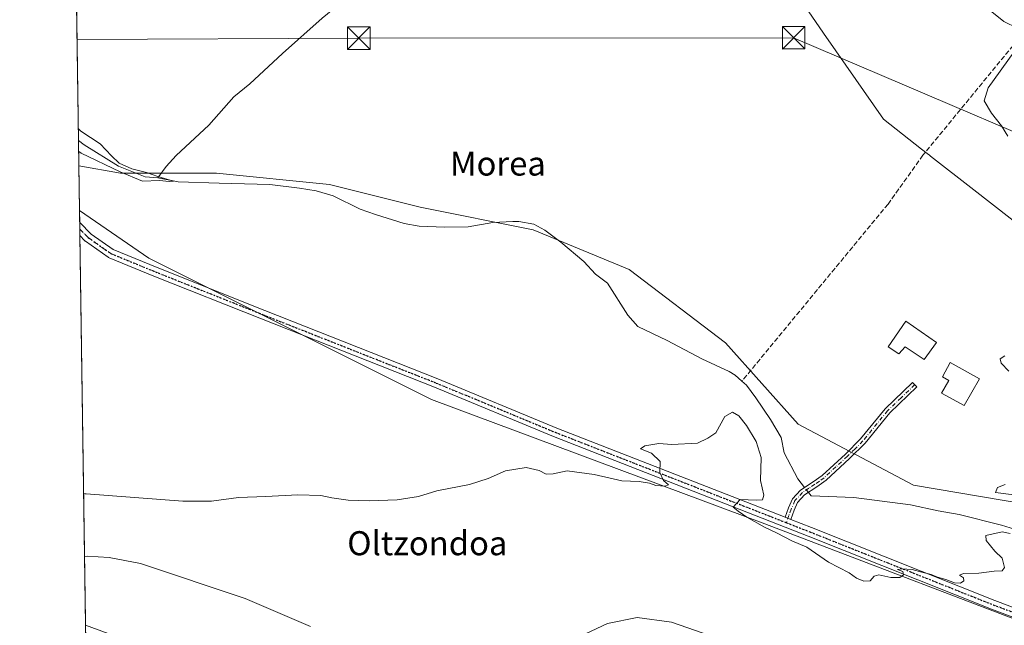
# Model space of a CAD drawing. Units: metres. Extents: x 600693 to 604159, y 4724538 to 4726902.
# Drawn here: x 600693 to 601021, y 4725341 to 4725543 of the extents above; entities that cross this region are included whole.
import ezdxf
from ezdxf.enums import TextEntityAlignment as Align

# ---------------------------------------------------------------- set-up
doc = ezdxf.new("R2010")
doc.units = ezdxf.units.M
doc.header["$MEASUREMENT"] = 0
for name, pattern in [('DGN Style 3', [2.307223458686699, 1.648016756204785, -0.6592067024819142]), ('DGN Style 4', [2.6384748266838614, 1.318413404963828, -0.6592067024819142, 0.001648016756204785, -0.6592067024819142]), ('DGN Style 5', [1.1536117293433497, 0.4944050268614355, -0.6592067024819142])]:
    doc.linetypes.add(name, pattern=pattern)
for name, color, linetype, lineweight in [('Camino Cxs', 7, 'Continuous', 0), ('Camino eje', 30, 'DGN Style 4', 13), ('Comarca CxS', 21, 'Continuous', 0), ('Comunidad Autónoma CxS', 142, 'Continuous', 0), ('Corriente artificial lineal', 4, 'DGN Style 3', 13), ('Corriente natural lineal', 142, 'Continuous', 13), ('Corriente natural lineal oculto', 9, 'DGN Style 4', 13), ('Cultivos herbáceos CxS', 92, 'Continuous', 0), ('Curva de nivel normal', 30, 'Continuous', 0), ('Edificación Cxs', 1, 'Continuous', 13), ('Edificación ligera Cxs', 1, 'Continuous', 0), ('Municipio', 91, 'Continuous', 13), ('Municipio CxS', 4, 'Continuous', 0), ('Pista no pavimentada Cxs', 111, 'Continuous', 0), ('Pista no pavimentada eje', 91, 'DGN Style 4', 0), ('Provincia CxS', 1, 'Continuous', 0), ('Ruta', 7, 'DGN Style 5', 30), ('Tendido', 6, 'Continuous', 0), ('Texto cartográfico', 7, 'Continuous', 0), ('Torre de tendido puntual', 7, 'Continuous', 0)]:
    doc.layers.add(name, color=color, linetype=linetype, lineweight=lineweight)
doc.styles.add('Style-Arial', font='txt')

# ---------------------------------------------------------------- blocks, each defined once
blk = doc.blocks.new('*U14')
at = {"layer": 'Cultivos herbáceos CxS', "color": 92, "linetype": 'Continuous', "lineweight": 0}
for points in [[(600799.9508999997, 4725310.3431, 394.1089999999967), (600715.2786999998, 4725341.434800001, 393.9226000000053), (600713.273, 4725479.442199999, 381.8950000000041), (600736.2807, 4725463.6239, 381.8527999999933), (600830.2999, 4725416.612700001, 383.6223999999929), (600941.2429000001, 4725375.242500001, 384.8975000000065), (601044.6643000003, 4725335.752699999, 388.587400000004)], [(601028.0491000004, 4725381.783500001, 385.0494999999937), (600990.6196999997, 4725388.022100001, 384.7593999999954), (600952.3586999997, 4725408.400900001, 383.9437000000034), (600928.0811000001, 4725435.4155, 383.4137999999948), (600896.1146999998, 4725459.861099999, 383.1073000000033), (600864.1481, 4725473.024300001, 381.6162999999942), (600826.5403000005, 4725480.5463, 382.9170000000013), (600796.4540999997, 4725488.068299999, 382.3693000000058), (600758.8460999997, 4725491.829700001, 382.4575999999943), (600726.8793000003, 4725491.8301, 380.3882000000012), (600713.0564000001, 4725494.343499999, 381.3070000000007), (600711.7758, 4725582.455900001, 382.8573000000033)]]:
    blk.add_polyline3d(points, dxfattribs=at)
blk = doc.blocks.new('5TTEND')
at = {"layer": 'Corriente artificial lineal', "color": 7, "linetype": 'Continuous', "lineweight": 0}
for p, q in [((-0.375, 0.3754), (0.375, -0.3746)), ((0.3720000000000001, 0.3784000000000001), (-0.3720000000000001, -0.3776))]:
    blk.add_line(p, q, dxfattribs=at)
at = {"layer": 'Corriente artificial lineal', "color": 7, "linetype": 'Continuous', "lineweight": 0, "flags": 128}
blk.add_lwpolyline([(-0.375, -0.3746), (0.375, -0.3746), (0.375, 0.3754), (-0.375, 0.3754), (-0.3720000000000001, -0.3776)], dxfattribs=at)

msp = doc.modelspace()

# ---------------------------------------------------------------- linework, layer by layer
at = {"layer": 'Camino Cxs', "color": 7, "linetype": 'Continuous', "lineweight": 0, "extrusion": (-0.2016628698269891, 0.07887457378396687, 0.9762739823141557), "elevation": 251898.3369482721, "flags": 128}
msp.add_lwpolyline([(-4619643.397830208, -1133918.831311302), (-4619643.397830208, -1133916.745312335)], dxfattribs=at)
at = {"layer": 'Camino Cxs', "color": 7, "linetype": 'Continuous', "lineweight": 0}
msp.add_polyline3d([(600949.8375000004, 4725376.6226, 384.6652999999933), (600947.9408999998, 4725377.364399999, 384.2134999999981), (600949.0701000001, 4725380.5001, 384.7075000000041), (600950.3800999997, 4725383.4901, 385.2163), (600953.1300999997, 4725386.4001, 385.2075000000041), (600957.3101000005, 4725389.210100001, 388.5679999999993), (600960.3101000005, 4725391.3301, 388.204700000002), (600968.0000999998, 4725398.4001, 385.7828000000009), (600973.0601000005, 4725403.450099999, 384.8571999999986), (600981.2901, 4725413.470100001, 385.2854999999981), (600990.3501000004, 4725422.210100001, 384.8867000000027), (600991.7600999996, 4725420.7501, 384.9919999999984), (600982.7901, 4725412.090100001, 385.3601000000053), (600974.5701000001, 4725402.0801, 385.013300000006), (600969.4101, 4725396.940099999, 385.9986999999965), (600961.5900999998, 4725389.7401, 387.6358000000037), (600958.4700999996, 4725387.530099999, 388.3427999999985), (600954.4501, 4725384.840100001, 387.8546999999962), (600952.1001000004, 4725382.350099999, 386.4900999999954), (600950.9600999998, 4725379.7501, 385.3263000000007)], close=True, dxfattribs=at)
msp.add_polyline3d([(600947.9408999998, 4725377.364399999, 384.2136000000028), (600949.0701000001, 4725380.5001, 384.7075000000041), (600950.3800999997, 4725383.4901, 385.2163), (600953.1300999997, 4725386.4001, 385.2075000000041), (600957.3101000005, 4725389.210100001, 388.5679999999993), (600960.3101000005, 4725391.3301, 388.204700000002), (600968.0000999998, 4725398.4001, 385.7828000000009), (600973.0601000005, 4725403.450099999, 384.8571999999986), (600981.2901, 4725413.470100001, 385.2854999999981), (600990.3501000004, 4725422.210100001, 384.8867000000027), (600991.7600999996, 4725420.7501, 384.9919999999984), (600982.7901, 4725412.090100001, 385.3601000000053), (600974.5701000001, 4725402.0801, 385.013300000006), (600969.4101, 4725396.940099999, 385.9986999999965), (600961.5900999998, 4725389.7401, 387.6358000000037), (600958.4700999996, 4725387.530099999, 388.3427999999985), (600954.4501, 4725384.840100001, 387.8546999999962), (600952.1001000004, 4725382.350099999, 386.4900999999954), (600950.9600999998, 4725379.7501, 385.3263000000007), (600949.8375000004, 4725376.6226, 384.6652999999933)], dxfattribs=at)
at = {"layer": 'Camino eje', "color": 30, "linetype": 'DGN Style 4', "lineweight": 13}
msp.add_polyline3d([(600991.0551000005, 4725421.4801, 384.9189999999944), (600986.5701000001, 4725417.1501, 384.9242999999988), (600982.0401, 4725412.780099999, 385.3564000000042), (600973.8151000004, 4725402.765100001, 384.9015999999974), (600971.2351000002, 4725400.1951, 385.2909000000073), (600968.7050999999, 4725397.670100001, 385.8052000000025), (600964.8601000002, 4725394.1351, 387.3646000000008), (600960.9501, 4725390.5351, 387.9434999999939), (600959.3901000004, 4725389.4301, 388.1940000000032), (600957.8901000004, 4725388.370100001, 388.5832999999984), (600955.8800999997, 4725387.0251, 387.5908999999957), (600953.7901, 4725385.620100001, 386.4749000000011), (600951.2401000002, 4725382.920100001, 385.8730000000069), (600950.0151000004, 4725380.1251, 385.0399000000034), (600949.2301000003, 4725377.9451, 384.5126000000019), (600948.4600999998, 4725375.800100001, 384.5840000000026), (600948.3841000004, 4725375.580499999, 384.6140000000014)], dxfattribs=at)
at = {"layer": 'Comarca CxS', "color": 21, "linetype": 'Continuous', "lineweight": 0, "flags": 128}
msp.add_lwpolyline([(601291.6650769274, 4724546.036710238), (600726.9600007593, 4724537.679982725), (600708.4101973516, 4725814.035566409), (600693.3400007602, 4726850.969982703), (602318.0333561982, 4726875.025763502), (604106.7400007874, 4726901.5099827), (604118.0072715251, 4726152.097176566), (604141.5200007847, 4724588.209982726), (601372.8320038462, 4724547.237850303)], close=True, dxfattribs=at)
at = {"layer": 'Comunidad Autónoma CxS', "color": 142, "linetype": 'Continuous', "lineweight": 0, "flags": 128}
msp.add_lwpolyline([(601291.6650769274, 4724546.036710238), (600726.9600007593, 4724537.679982725), (600708.4101973516, 4725814.035566409), (600693.3400007602, 4726850.969982703), (602318.0333561982, 4726875.025763502), (604106.7400007874, 4726901.5099827), (604118.0072715251, 4726152.097176566), (604141.5200007847, 4724588.209982726), (601372.8320038462, 4724547.237850303)], close=True, dxfattribs=at)
at = {"layer": 'Corriente artificial lineal', "color": 4, "linetype": 'DGN Style 3', "lineweight": 13}
msp.add_polyline3d([(601035.4985999997, 4725550.418199999, 386.145399999994), (601030.6801000005, 4725544.220100001, 385.5476999999955), (601025.3000999996, 4725536.190099999, 385.1209999999992), (600993.8201000001, 4725497.880100001, 384.5059000000037), (600982.2001, 4725481.590100001, 384.2863999999972), (600933.5820000004, 4725422.675799999, 383.0760000000009)], dxfattribs=at)
at = {"layer": 'Corriente natural lineal', "color": 142, "linetype": 'Continuous', "lineweight": 13}
for points in [[(600828.3991, 4725610.893300001, 385.3931000000011), (600836.0093, 4725601.7027, 383.8516999999993), (600834.8501000004, 4725596.0001, 384.3147000000026), (600833.8701, 4725583.4901, 384.3212000000058), (600828.4200999998, 4725575.620100001, 383.1539000000048), (600812.0500999996, 4725558.890100001, 382.5106999999989), (600804.6300999997, 4725552.1801, 382.3717999999935), (600793.9700999996, 4725543.4001, 382.0528000000049), (600780.8201000001, 4725531.6601, 381.7596000000049), (600769.9001000002, 4725521.6501, 381.9204000000027), (600764.5701000001, 4725517.2601, 381.8340999999928), (600756.2200999996, 4725507.860099999, 381.9541999999929), (600745.3901000004, 4725497.7401, 382.4352999999974), (600742.0500999996, 4725494.050100001, 382.2090000000026), (600739.2818, 4725490.332400001, 381.7314999999944)], [(600739.2818, 4725490.332400001, 381.7314999999944), (600735.0703999996, 4725490.693399999, 381.5715000000055), (600726.2600999996, 4725494.190099999, 380.7842999999993), (600714.7506999997, 4725501.2545, 379.9725999999937), (600712.9342, 4725502.7499, 379.7458000000042)], [(600933.5820000004, 4725422.675799999, 383.0760000000009), (600931.3601000002, 4725424.6601, 382.8126000000047), (600929.3601000002, 4725425.850099999, 382.4679000000033), (600920.2901, 4725430.0601, 383.4147999999986), (600908.7701000003, 4725436.170100001, 383.9152999999933), (600898.9401000004, 4725440.890100001, 382.8040000000037), (600895.6101000002, 4725444.600099999, 382.6374000000069), (600888.8300999999, 4725455.300100001, 382.1113000000041), (600884.8501000004, 4725458.3201, 382.3702000000048), (600881.0500999996, 4725462.5001, 381.997199999998), (600873.4001000002, 4725468.920100001, 382.5265999999974), (600868.0601000005, 4725472.9301, 382.0271999999969), (600864.3400999998, 4725474.9001, 381.9241000000038), (600859.3901000004, 4725475.7601, 381.9910999999993), (600857.3501000004, 4725475.7601, 382.0338000000047), (600850.6901000004, 4725475.420100001, 382.6162999999942), (600842.5500999996, 4725473.970100001, 381.9538999999932), (600834.6700999998, 4725473.9001, 381.8886000000057), (600826.1801000005, 4725474.270099999, 382.3573999999935), (600821.2801000001, 4725475.1801, 382.8359999999957), (600811.6501000002, 4725478.100099999, 382.8018000000012), (600806.6300999997, 4725479.920100001, 382.8389000000025), (600797.6501000002, 4725484.3201, 381.972299999994), (600791.9700999996, 4725485.970100001, 381.6371999999974), (600786.4301000005, 4725486.920100001, 381.9388999999938), (600776.5000999998, 4725488.0801, 381.3607000000048), (600759.7200999996, 4725488.5801, 381.3469000000041), (600746.0245000003, 4725488.951300001, 381.5527000000002), (600739.2818, 4725490.332400001, 381.7314999999944)], [(600954.4331, 4725387.2761, 382.1999999999971), (600952.1601, 4725390.130100001, 382.1254999999946), (600947.7001, 4725398.800100001, 382.4214999999967), (600946.6501000002, 4725403.920100001, 382.7268999999943), (600943.1501000002, 4725409.880100001, 382.553700000004), (600938.2401000002, 4725417.1601, 383.7627000000066), (600935.1001000004, 4725421.3201, 383.4429999999993), (600933.5820000004, 4725422.675799999, 383.0760000000009)], [(601030.2805000005, 4725371.351399999, 384.0862000000052), (601025.7001, 4725373.0001, 384.5718999999954), (601019.8901000004, 4725374.800100001, 385.2605999999942), (601005.8501000004, 4725378.340100001, 384.4899000000005), (600998.8501000004, 4725379.5001, 384.4665999999997), (600989.7100999998, 4725381.520099999, 383.8499000000011), (600970.8501000004, 4725384.0101, 383.5261000000028), (600956.6201, 4725384.530099999, 382.8206999999966), (600955.7045999998, 4725385.6796, 382.5783999999985)]]:
    msp.add_polyline3d(points, dxfattribs=at)
at = {"layer": 'Corriente natural lineal oculto', "color": 9, "linetype": 'DGN Style 4', "lineweight": 13, "extrusion": (-0.1135687798557833, 0.1425973708745232, 0.9832436737969599), "elevation": 605953.935951819, "flags": 128}
msp.add_lwpolyline([(-3413956.179605062, -3266211.989058145), (-3413956.179605062, -3266214.064801641)], dxfattribs=at)
at = {"layer": 'Cultivos herbáceos CxS', "color": 92, "linetype": 'Continuous', "lineweight": 0, "extrusion": (0.0005667938134743366, -0.03899931890030844, 0.9992390764327049), "elevation": -183571.4514903848, "flags": 128}
msp.add_lwpolyline([(669320.0072896513, 4712700.357849414), (669320.0072896512, 4712780.132869425)], dxfattribs=at)
at = {"layer": 'Cultivos herbáceos CxS', "color": 92, "linetype": 'Continuous', "lineweight": 0, "extrusion": (-0.002653726754434779, 0.18255555297132, 0.9831919587820318), "elevation": 861446.0026072076, "flags": 128}
msp.add_lwpolyline([(-669334.6957465111, -4636923.005791334), (-669334.6957465111, -4636931.556805266)], dxfattribs=at)
at = {"layer": 'Cultivos herbáceos CxS', "color": 92, "linetype": 'Continuous', "lineweight": 0, "extrusion": (-0.0005727399366662388, 0.03942064487060129, 0.9992225401415598), "elevation": 186318.9925443853, "flags": 128}
msp.add_lwpolyline([(-669298.8131405996, -4712572.214033717), (-669298.8131405996, -4712587.128501791)], dxfattribs=at)
at = {"layer": 'Cultivos herbáceos CxS', "color": 92, "linetype": 'Continuous', "lineweight": 0, "extrusion": (9.685101341717305e-05, -0.006656031365686374, 0.999977843687719), "elevation": -31012.87315732072, "flags": 128}
msp.add_lwpolyline([(600713.2907973139, 4725373.72883673), (600713.2330947575, 4725377.694324572)], dxfattribs=at)
at = {"layer": 'Cultivos herbáceos CxS', "color": 92, "linetype": 'Continuous', "lineweight": 0, "extrusion": (5.8900677793863e-05, -0.004059701433603425, 0.999991757643522), "elevation": -18766.77169278777, "flags": 128}
msp.add_lwpolyline([(600713.3388659781, 4725436.038041373), (600713.3070654538, 4725438.229859435)], dxfattribs=at)
at = {"layer": 'Cultivos herbáceos CxS', "color": 92, "linetype": 'Continuous', "lineweight": 0, "extrusion": (0.0001500314160094789, -0.01030842819986685, 0.9999468554871416), "elevation": -48240.2367861825, "flags": 128}
msp.add_lwpolyline([(600713.3302478198, 4725224.878773198), (600713.2983444293, 4725227.070689662)], dxfattribs=at)
at = {"layer": 'Cultivos herbáceos CxS', "color": 92, "linetype": 'Continuous', "lineweight": 0, "extrusion": (-0.00134854862635948, 0.09278850415187227, 0.995684927531727), "elevation": 438039.492373464, "flags": 128}
msp.add_lwpolyline([(-669320.6950689388, -4695725.916932333), (-669320.6950689389, -4695856.150994559)], dxfattribs=at)
at = {"layer": 'Cultivos herbáceos CxS', "color": 92, "linetype": 'Continuous', "lineweight": 0, "extrusion": (-0.002089632943783994, 0.1437855723634564, 0.9896066605547245), "elevation": 678570.4768079717, "flags": 128}
msp.add_lwpolyline([(-669317.8956740925, -4666952.278479477), (-669317.8956740925, -4667040.426138537)], dxfattribs=at)
at = {"layer": 'Cultivos herbáceos CxS', "color": 92, "linetype": 'Continuous', "lineweight": 0}
msp.add_polyline3d([(600713.273, 4725479.442199999, 381.8950000000041), (600713.0564000001, 4725494.343499999, 381.3070000000007), (600726.8793000003, 4725491.8301, 380.3882000000012), (600758.8460999997, 4725491.829700001, 382.4575999999943), (600796.4540999997, 4725488.068299999, 382.3693000000058), (600826.5403000005, 4725480.5463, 382.9170000000013), (600864.1481, 4725473.024300001, 381.6162999999942), (600896.1146999998, 4725459.861099999, 383.1073000000033), (600928.0811000001, 4725435.4155, 383.4137999999948), (600952.3586999997, 4725408.400900001, 383.9437000000034), (600990.6196999997, 4725388.022100001, 384.7593999999954), (601028.0491000004, 4725381.783500001, 385.0494999999937), (601042.7845000001, 4725371.4803, 384.1208999999944), (601087.9137000004, 4725350.795499999, 385.4045000000042), (601114.5144999997, 4725349.465100001, 385.0299999999988), (601108.5979000004, 4725337.632300001, 385.8717999999935), (601097.2901, 4725319.964299999, 391.5371000000014), (601044.6643000003, 4725335.752699999, 388.587400000004), (600941.2429000001, 4725375.242500001, 384.8975000000065), (600830.2999, 4725416.612700001, 383.6223999999929), (600736.2807, 4725463.6239, 381.8527999999933)], close=True, dxfattribs=at)
for points in [[(600713.273, 4725479.442199999, 381.8950000000041), (600736.2807, 4725463.6239, 381.8527999999933), (600830.2999, 4725416.612700001, 383.6223999999929), (600941.2429000001, 4725375.242500001, 384.8975000000065), (601044.6643000003, 4725335.752699999, 388.587400000004), (601097.2901, 4725319.964299999, 391.5371000000014), (601108.5979000004, 4725337.632300001, 385.8717999999935), (601114.5144999997, 4725349.465100001, 385.0299999999988), (601087.9137000004, 4725350.795499999, 385.4045000000042), (601042.7845000001, 4725371.4803, 384.1208999999944), (601028.0491000004, 4725381.783500001, 385.0494999999937), (600990.6196999997, 4725388.022100001, 384.7593999999954), (600952.3586999997, 4725408.400900001, 383.9437000000034), (600928.0811000001, 4725435.4155, 383.4137999999948), (600896.1146999998, 4725459.861099999, 383.1073000000033), (600864.1481, 4725473.024300001, 381.6162999999942), (600826.5403000005, 4725480.5463, 382.9170000000013), (600796.4540999997, 4725488.068299999, 382.3693000000058), (600758.8460999997, 4725491.829700001, 382.4575999999943), (600726.8793000003, 4725491.8301, 380.3882000000012), (600713.0564000001, 4725494.343499999, 381.3070000000007)], [(600713.273, 4725479.442199999, 381.8950000000041), (600736.2807, 4725463.6239, 381.8527999999933), (600830.2999, 4725416.612700001, 383.6223999999929), (600941.2429000001, 4725375.242500001, 384.8975000000065), (601044.6643000003, 4725335.752699999, 388.587400000004), (601097.2901, 4725319.964299999, 391.5371000000014), (601108.5979000004, 4725337.632300001, 385.8717999999935), (601114.5144999997, 4725349.465100001, 385.0299999999988), (601087.9137000004, 4725350.795499999, 385.4045000000042), (601042.7845000001, 4725371.4803, 384.1208999999944), (601028.0491000004, 4725381.783500001, 385.0494999999937), (600990.6196999997, 4725388.022100001, 384.7593999999954), (600952.3586999997, 4725408.400900001, 383.9437000000034), (600928.0811000001, 4725435.4155, 383.4137999999948), (600896.1146999998, 4725459.861099999, 383.1073000000033), (600864.1481, 4725473.024300001, 381.6162999999942), (600826.5403000005, 4725480.5463, 382.9170000000013), (600796.4540999997, 4725488.068299999, 382.3693000000058), (600758.8460999997, 4725491.829700001, 382.4575999999943), (600726.8793000003, 4725491.8301, 380.3882000000012), (600713.0564000001, 4725494.343499999, 381.3070000000007)], [(600716.5462999997, 4725254.2125, 406.5982999999979), (600715.2786999998, 4725341.434800001, 393.9226000000053), (600799.9508999997, 4725310.3431, 394.1089999999967)], [(600715.2786999998, 4725341.434800001, 393.9226000000053), (600799.9508999997, 4725310.3431, 394.1089999999967), (600816.7751000002, 4725304.165100001, 393.0488999999943), (600814.4272999996, 4725266.610099999, 398.6309000000037), (600820.2944999998, 4725233.749500001, 401.756899999993), (600829.6831, 4725217.3191, 402.6674999999959), (600844.9395000003, 4725203.235900001, 403.9706000000006), (600857.8545000004, 4725195.8123, 405.1065999999992), (600869.4625000004, 4725185.425899999, 407.1486000000005), (600878.6266999999, 4725182.3709, 407.9006999999983), (600892.6787, 4725178.0941, 409.5862000000052), (600913.4511000002, 4725170.1513, 413.3687000000064), (600937.2780999999, 4725159.153899999, 411.4296999999933), (600962.2977, 4725151.5963, 408.124100000001), (600985.7692999998, 4725138.686699999, 408.3366999999998), (601006.8938999996, 4725135.1655, 410.7739000000001), (601033.1980999997, 4725145.7115, 412.0527000000002), (601057.6366999998, 4725160.374299999, 411.0638999999938), (601087.5733000003, 4725147.5439, 414.1784000000043), (601141.8567000004, 4725135.163899999, 409.2595000000001), (601155.9392999997, 4725097.608700001, 410.2569999999978), (601160.6325000003, 4725028.366900001, 413.6106), (601168.4177000001, 4724978.405900001, 423.5945000000065)], [(600715.2786999998, 4725341.434800001, 393.9226000000053), (600799.9508999997, 4725310.3431, 394.1089999999967), (600816.7751000002, 4725304.165100001, 393.0488999999943), (600814.4272999996, 4725266.610099999, 398.6309000000037), (600820.2944999998, 4725233.749500001, 401.756899999993), (600829.6831, 4725217.3191, 402.6674999999959), (600844.9395000003, 4725203.235900001, 403.9706000000006), (600857.8545000004, 4725195.8123, 405.1065999999992), (600869.4625000004, 4725185.425899999, 407.1486000000005), (600878.6266999999, 4725182.3709, 407.9006999999983), (600892.6787, 4725178.0941, 409.5862000000052), (600913.4511000002, 4725170.1513, 413.3687000000064), (600937.2780999999, 4725159.153899999, 411.4296999999933), (600962.2977, 4725151.5963, 408.124100000001), (600985.7692999998, 4725138.686699999, 408.3366999999998), (601006.8938999996, 4725135.1655, 410.7739000000001), (601033.1980999997, 4725145.7115, 412.0527000000002), (601057.6366999998, 4725160.374299999, 411.0638999999938), (601087.5733000003, 4725147.5439, 414.1784000000043), (601141.8567000004, 4725135.163899999, 409.2595000000001), (601155.9392999997, 4725097.608700001, 410.2569999999978), (601160.6325000003, 4725028.366900001, 413.6106), (601168.4177000001, 4724978.405900001, 423.5945000000065)]]:
    msp.add_polyline3d(points, dxfattribs=at)
at = {"layer": 'Curva de nivel normal', "color": 30, "linetype": 'Continuous', "lineweight": 0, "flags": 128}
for points, elevation in [([(601025.2599999999, 4725540.120100001), (601020.7599999999, 4725542.380100001), (601016.7599999999, 4725545.5801)], 385), ([(601022.04, 4725504.1801), (601019.9199999999, 4725507.640100001), (601016.5999999996, 4725511.860099999), (601014.1699999999, 4725515.890100001), (601015.5, 4725520.290100001), (601030.5899999999, 4725541.220100001)], 385), ([(600712.9881999996, 4725499.037699999), (600713.8099999996, 4725498.4901), (600726.7199999997, 4725492.3201), (600734.2300000006, 4725489.170100001), (600739.8700000001, 4725489.470100001), (600743.0199999996, 4725489.120100001), (600744.4600000001, 4725489.2501), (600739.2599999999, 4725490.8101), (600735.4699999997, 4725492.0801), (600730.6799999997, 4725493.340100001), (600726.4000000004, 4725495.170100001), (600723.8300000001, 4725497.670100001), (600720.0700000003, 4725501.640100001), (600713.7000000002, 4725505.840100001), (600712.8781000003, 4725506.612000001)], 380), ([(601022.3399999999, 4725425.9901), (601019.7800000003, 4725428.620100001), (601019.5, 4725430.090100001), (601021.0199999996, 4725431.140100001)], 385), ([(600714.6434000004, 4725385.1457), (600715.4600000001, 4725385.210100001), (600747.6200000001, 4725382.780099999), (600757.2000000002, 4725382.770099999), (600766.1699999999, 4725383.9801), (600775.1699999999, 4725384.3101), (600785.8300000001, 4725384.850099999), (600793.4900000002, 4725384.5801), (600797.1600000003, 4725383.800100001), (600802.5800000001, 4725383.110099999), (600809.6799999997, 4725382.800100001), (600818.8899999997, 4725383.1801), (600825.9800000006, 4725384.280099999), (600832.1600000003, 4725386.1601), (600842.9199999999, 4725388.290100001), (600849.2300000006, 4725390.3301), (600854.9199999999, 4725392.8301), (600861.8200000003, 4725393.920100001), (600866.1500000004, 4725393.0001), (600868.4800000006, 4725391.710100001), (600870.8099999996, 4725391.800100001), (600875.4800000006, 4725392.800100001), (600884.4800000006, 4725391.640100001), (600893.7000000002, 4725389.5601), (600899.4600000001, 4725389.2401), (600902.7999999998, 4725388.7401), (600904.9199999999, 4725388.0001), (600907.9600000001, 4725387.700099999), (600909.2000000002, 4725388.140100001), (600907.5499999998, 4725389.6501), (600906.2400000002, 4725392.300100001), (600906.3700000001, 4725395.940099999), (600903.5300000003, 4725398.690099999), (600899.8600000005, 4725400.200099999), (600901.3399999999, 4725401.170100001), (600906, 4725401.920100001), (600910.2300000006, 4725401.550100001), (600918.8099999996, 4725402.0601), (600922.2000000002, 4725403.6801), (600924.9699999997, 4725405.440099999), (600927.9400000004, 4725410.860099999), (600930.4100000003, 4725412.360099999), (600932.54, 4725411.1601), (600935.0700000003, 4725407.9301), (600938.3399999999, 4725402.6501), (600940, 4725397.3101), (600939.8200000003, 4725389.6601), (600940.8399999999, 4725384.7501), (600940.4100000003, 4725383.220100001), (600938.2999999998, 4725383.130100001), (600933.0499999998, 4725383.2501), (600930.6600000003, 4725380.690099999), (600932.3300000001, 4725379.380100001), (600935.2199999997, 4725377.4301), (600941.0499999998, 4725374.040100001), (600945.2699999996, 4725372.100099999), (600950.2199999997, 4725369.590100001), (600955.2199999997, 4725367.390100001), (600962.4199999999, 4725362.470100001), (600969.2800000003, 4725358.860099999), (600971.75, 4725357.130100001), (600974.1399999997, 4725356.0801), (600976.2800000003, 4725356.2601), (600977.5599999996, 4725357.8101), (600979.1600000003, 4725358.190099999), (600983.1200000001, 4725357.350099999), (600986.1399999997, 4725357.360099999), (600987.3899999997, 4725358.1801), (600987.1500000004, 4725359.290100001), (600985.3499999996, 4725360.030099999), (600986.7999999998, 4725360.270099999), (600990.2800000003, 4725359.960100001), (600993.4199999999, 4725359.0701), (600996.5199999996, 4725358.360099999), (600998.6799999997, 4725357.4101), (601001.3799999999, 4725356.7301), (601004.2800000003, 4725355.520099999), (601006.3200000003, 4725355.450099999), (601007.3899999997, 4725356.1801), (601007.25, 4725357.220100001), (601005.9900000002, 4725358.110099999), (601007.2999999998, 4725358.720100001), (601012.3799999999, 4725358.7601), (601017.4699999997, 4725359.4101), (601020.1500000004, 4725359.5801), (601020.9000000004, 4725360.6801), (601020.1799999997, 4725363.7401), (601017.6900000004, 4725366.0701), (601014.8200000003, 4725369.690099999), (601014.6900000004, 4725371.370100001), (601020.1500000004, 4725372.550100001), (601022.8799999999, 4725371.960100001)], 385), ([(601026.5499999998, 4725384.550100001), (601017.9699999997, 4725385.630100001), (601018.5999999996, 4725387.340100001), (601021.2000000002, 4725388.3201)], 385), ([(600714.9462000001, 4725364.313800001), (600715.7599999999, 4725364.4101), (600723.1299999999, 4725363.9901), (600733.5, 4725362.040100001), (600768.3799999999, 4725350.3301), (600790.0999999996, 4725341.0601)], 390), ([(600878.04, 4725336.970100001), (600888.8700000001, 4725342.0801), (600898.7999999998, 4725344.0101), (600910.2100000001, 4725342.450099999), (600925.8099999996, 4725337.020099999)], 390)]:
    msp.add_lwpolyline(points, dxfattribs=dict(at, elevation=elevation))
at = {"layer": 'Edificación Cxs', "color": 1, "linetype": 'Continuous', "lineweight": 13, "elevation": 390.436400000006, "flags": 128}
msp.add_lwpolyline([(601012.5800999999, 4725423.460100001), (601007.5301000001, 4725414.520099999), (600999.9901000002, 4725418.710100001), (601002.4401000004, 4725422.860099999), (601000.3000999996, 4725424.1601), (601002.8901000004, 4725428.9301)], close=True, dxfattribs=at)
at = {"layer": 'Edificación Cxs', "color": 1, "linetype": 'Continuous', "lineweight": 13}
msp.add_polyline3d([(601012.5800999999, 4725423.460100001, 387.4309999999969), (601007.5301000001, 4725414.520099999, 386.8025999999954), (600999.9901000002, 4725418.710100001, 387.0007000000041), (601002.4401000004, 4725422.860099999, 388.2372999999934), (601000.3000999996, 4725424.1601, 387.4789000000019), (601002.8901000004, 4725428.9301, 390.436400000006), (601012.5800999999, 4725423.460100001, 387.4309999999969)], dxfattribs=at)
at = {"layer": 'Edificación ligera Cxs', "color": 1, "linetype": 'Continuous', "lineweight": 0, "elevation": 388.6765000000014, "flags": 128}
msp.add_lwpolyline([(600998.3000999996, 4725435.4801), (600994.2100999998, 4725429.9001), (600987.8901000004, 4725434.120100001), (600985.8300999999, 4725431.790100001), (600982.2801000001, 4725434.100099999), (600988.1101000002, 4725442.600099999)], close=True, dxfattribs=at)
at = {"layer": 'Edificación ligera Cxs', "color": 1, "linetype": 'Continuous', "lineweight": 0}
msp.add_polyline3d([(600998.3000999996, 4725435.4801, 388.6765000000014), (600994.2100999998, 4725429.9001, 386.6560999999929), (600987.8901000004, 4725434.120100001, 387.3524999999936), (600985.8300999999, 4725431.790100001, 386.5246999999945), (600982.2801000001, 4725434.100099999, 385.9293000000035), (600988.1101000002, 4725442.600099999, 386.4795000000013), (600998.3000999996, 4725435.4801, 388.6765000000014)], dxfattribs=at)
at = {"layer": 'Municipio', "color": 91, "linetype": 'Continuous', "lineweight": 13, "flags": 128}
msp.add_lwpolyline([(601042.4890000012, 4725461.598000002), (601010.7160000018, 4725486.306000002), (600996.3510000001, 4725497.545), (600995.8310000016, 4725497.952000001), (600995.616000001, 4725498.119999997), (600993.346, 4725499.896000002), (600980.6679999996, 4725509.814000002), (600964.8650000006, 4725532.619000004), (600960.7840000005, 4725538.451999999), (600954.3739999998, 4725547.612000001)], dxfattribs=at)
msp.add_lwpolyline([(601042.4890000012, 4725461.598000002), (601010.7160000018, 4725486.306000002), (600996.3510000001, 4725497.545), (600995.8310000016, 4725497.952000001), (600995.616000001, 4725498.119999997), (600993.346, 4725499.896000002), (600980.6679999996, 4725509.814000002), (600964.8650000006, 4725532.619000004), (600960.7840000005, 4725538.451999999), (600954.3739999998, 4725547.612000001)], dxfattribs=at)
at = {"layer": 'Municipio CxS', "color": 4, "linetype": 'Continuous', "lineweight": 0, "flags": 128}
for points in [[(600726.9600007593, 4724537.679982725), (600708.4101973516, 4725814.035566409)], [(601042.4890000006, 4725461.598), (601010.715999999, 4725486.306000001), (600996.3509999996, 4725497.545), (600995.831000001, 4725497.952000001), (600995.6160000004, 4725498.119999998), (600993.3459999994, 4725499.896000001), (600980.6679999991, 4725509.814), (600964.865, 4725532.619000002), (600960.7839999998, 4725538.452), (600954.3739999993, 4725547.612000001)], [(600954.3739999993, 4725547.612000001), (600960.7839999998, 4725538.452), (600964.865, 4725532.619000002), (600980.6679999991, 4725509.814), (600993.3459999994, 4725499.896000001), (600995.6160000004, 4725498.119999998), (600995.831000001, 4725497.952000001), (600996.3509999996, 4725497.545), (601010.715999999, 4725486.306000001), (601042.4890000006, 4725461.598)]]:
    msp.add_lwpolyline(points, dxfattribs=at)
at = {"layer": 'Pista no pavimentada Cxs', "color": 111, "linetype": 'Continuous', "lineweight": 0, "extrusion": (-0.0004184167875884938, 0.02879390636679628, 0.999585281946234), "elevation": 136195.2852972247, "flags": 128}
msp.add_lwpolyline([(-669310.6089251542, -4714277.031938491), (-669310.6089251542, -4714281.417820198)], dxfattribs=at)
at = {"layer": 'Pista no pavimentada Cxs', "color": 111, "linetype": 'Continuous', "lineweight": 0, "extrusion": (-0.2016628698269891, 0.07887457378396687, 0.9762739823141557), "elevation": 251898.3369482721, "flags": 128}
msp.add_lwpolyline([(-4619643.397830208, -1133918.831311302), (-4619643.397830208, -1133916.745312335)], dxfattribs=at)
at = {"layer": 'Pista no pavimentada Cxs', "color": 111, "linetype": 'Continuous', "lineweight": 0}
for points in [[(601060.3687000005, 4725330.3749, 391.6967000000004), (601016.6668999996, 4725346.8391, 386.0948000000063), (600955.6275000004, 4725371.136700001, 385.0426000000007), (600870.9018999999, 4725404.2753, 384.5310999999929), (600831.3526999997, 4725420.6503, 383.5663999999961), (600773.7767000003, 4725443.370100001, 382.4225000000006), (600737.9159000004, 4725457.661499999, 382.0817999999999), (600723.0921, 4725463.7499, 382.1309999999939), (600722.9118999997, 4725463.838500001, 382.131899999993), (600722.8003000002, 4725463.909700001, 382.1310999999987), (600715.2597000003, 4725469.201300001, 382.0617999999959), (600715.1571000004, 4725469.280099999, 382.0633999999991), (600715.0425000006, 4725469.3871, 382.0638999999938), (600713.3942999998, 4725471.0932, 382.0200999999943), (600713.3306, 4725475.4768, 381.8938000000053), (600717.1003000002, 4725471.5745, 381.8977000000014), (600724.3865, 4725466.4615, 381.9195999999938), (600739.0412999997, 4725460.442500001, 381.963699999993), (600774.8827000001, 4725446.1589, 382.2513000000035), (600832.4773000004, 4725423.431700001, 383.1012999999948), (600872.0220999997, 4725407.0581, 384.1092999999965), (600947.9408999998, 4725377.364399999, 384.2134999999981), (600949.8375000004, 4725376.6226, 384.6652999999933), (600956.7285000002, 4725373.927300001, 386.1676000000007), (601017.7505000001, 4725349.636499999, 386.1855999999971), (601061.3872999996, 4725333.196699999, 389.8407000000007)], [(600713.3306999998, 4725475.4768, 381.8938000000053), (600717.1003000002, 4725471.5745, 381.8977000000014), (600724.3865, 4725466.4615, 381.9195999999938), (600739.0412999997, 4725460.442500001, 381.963699999993), (600774.8827000001, 4725446.1589, 382.2513000000035), (600832.4773000004, 4725423.431700001, 383.1012999999948), (600872.0220999997, 4725407.0581, 384.1092999999965), (600947.9408999998, 4725377.364399999, 384.2136000000028)], [(601060.3687000005, 4725330.3749, 391.6967000000004), (601016.6668999996, 4725346.8391, 386.0948000000063), (600955.6275000004, 4725371.136700001, 385.0426000000007), (600870.9018999999, 4725404.2753, 384.5310999999929), (600831.3526999997, 4725420.6503, 383.5663999999961), (600773.7767000003, 4725443.370100001, 382.4225000000006), (600737.9159000004, 4725457.661499999, 382.0817999999999), (600723.0921, 4725463.7499, 382.1309999999939), (600722.9118999997, 4725463.838500001, 382.131899999993), (600722.8003000002, 4725463.909700001, 382.1310999999987), (600715.2597000003, 4725469.201300001, 382.0617999999959), (600715.1571000004, 4725469.280099999, 382.0633999999991), (600715.0425000006, 4725469.3871, 382.0638999999938), (600713.3943999996, 4725471.0932, 382.0200999999943)], [(600949.8375000004, 4725376.6226, 384.6652999999933), (600956.7285000002, 4725373.927300001, 386.1676000000007), (601017.7505000001, 4725349.636499999, 386.1855999999971), (601061.3872999996, 4725333.196699999, 389.8407000000007)]]:
    msp.add_polyline3d(points, dxfattribs=at)
at = {"layer": 'Pista no pavimentada eje', "color": 91, "linetype": 'DGN Style 4', "lineweight": 0}
for points in [[(600713.3624999998, 4725473.285, 381.9067000000068), (600716.1212999999, 4725470.429099999, 381.965200000006), (600723.6618999997, 4725465.137499999, 382.0173000000068), (600738.4785000002, 4725459.052100001, 382.0164999999979), (600774.3296999997, 4725444.7645, 382.3304000000062), (600831.9151, 4725422.041099999, 383.2507999999943), (600871.4619000005, 4725405.6667, 384.3074000000051), (600948.3841000004, 4725375.580499999, 384.6140000000014)], [(600948.3841000004, 4725375.580499999, 384.6140000000014), (600956.1781000001, 4725372.532099999, 384.7473999999929), (601017.2087000003, 4725348.237700001, 386.0356999999931), (601060.8740999997, 4725331.7873, 390.5518000000012), (601087.2001, 4725322.526699999, 391.2262000000046), (601098.9741000002, 4725317.7643, 392.2847000000039), (601111.1448999997, 4725312.4727, 392.7641000000003), (601119.0824999996, 4725307.9747, 393.2216000000044), (601131.5532999998, 4725298.767899999, 394.3684999999969), (601145.9627, 4725283.996900001, 395.1836999999941), (601165.5169000002, 4725258.1007, 396.3028999999952), (601177.4232999999, 4725242.8871, 395.950800000006), (601182.0535000004, 4725235.875499999, 395.9784999999974), (601190.5472999997, 4725220.736300001, 395.9002000000037), (601203.8339999998, 4725196.0231, 397.0558000000019)]]:
    msp.add_polyline3d(points, dxfattribs=at)
at = {"layer": 'Provincia CxS', "color": 1, "linetype": 'Continuous', "lineweight": 0, "flags": 128}
msp.add_lwpolyline([(601291.6650769274, 4724546.036710238), (600726.9600007593, 4724537.679982725), (600708.4101973516, 4725814.035566409), (600693.3400007602, 4726850.969982703), (602318.0333561982, 4726875.025763502), (604106.7400007874, 4726901.5099827), (604118.0072715251, 4726152.097176566), (604141.5200007847, 4724588.209982726), (601372.8320038462, 4724547.237850303)], close=True, dxfattribs=at)
at = {"layer": 'Ruta', "color": 7, "linetype": 'DGN Style 5', "lineweight": 30}
msp.add_polyline3d([(600713.3624999998, 4725473.285, 381.9067000000068), (600716.1212999999, 4725470.429099999, 381.965200000006), (600723.6618999997, 4725465.137499999, 382.0173000000068), (600738.4785000002, 4725459.052100001, 382.0164999999979), (600774.3296999997, 4725444.7645, 382.3304000000062), (600831.9151, 4725422.041099999, 383.2507999999943), (600871.4619000005, 4725405.6667, 384.3074000000051), (600948.3841000004, 4725375.580499999, 384.6140000000014), (600956.1781000001, 4725372.532099999, 384.7473999999929), (601017.2087000003, 4725348.237700001, 386.0356999999931), (601060.8740999997, 4725331.7873, 390.5518000000012)], dxfattribs=at)
at = {"layer": 'Tendido', "color": 6, "linetype": 'Continuous', "lineweight": 0}
msp.add_polyline3d([(600712.4461000003, 4725536.339400001, 381.5731999999989), (600806.1399999997, 4725536.799699999, 382.9238999999943), (600950.8008000003, 4725536.9465, 384.6901999999973), (601076.6421999997, 4725483.206800001, 386.6931000000041), (601237.4242000004, 4725413.635, 390.1628999999957), (601340.7622999996, 4725369.3376, 389.3067000000011), (601463.5788000004, 4725316.6303, 390.3249999999971), (601555.9126000004, 4725276.523399999, 392.0326999999961), (601686.0893999999, 4725235.0076, 392.9887000000017), (601826.9815999996, 4725190.312700001, 395.4431000000041), (601960.3277000004, 4725148.229699999, 396.3790000000009), (602113.8373999996, 4725158.391100001, 398.5581999999995), (602267.3032999998, 4725167.865700001, 400.1796999999933), (602410.2019999997, 4725177.107000001, 402.9906999999948), (602605.6396000005, 4725190.192399999, 404.7905000000028), (602792.1292000003, 4725202.675799999, 405.4698000000063), (602960.2773000002, 4725212.1566, 407.6270999999979), (603117.6935999999, 4725161.926700001, 411.7881999999955), (603256.7762000002, 4725116.8698, 413.0378000000055), (603429.9155000001, 4725061.456599999, 415.2378999999929), (603629.6261999998, 4724996.392300001, 418.8010999999969), (603788.7580000004, 4724945.158399999, 430.1454999999987), (603920.3586999997, 4724903.7161, 451.8417000000045), (603963.8657000001, 4724889.301000001, 451.7059000000008)], dxfattribs=at)

# ---------------------------------------------------------------- block references
at = {"layer": 'Cultivos herbáceos CxS', "color": 92, "linetype": 'Continuous', "lineweight": 0}
msp.add_blockref('*U14', (0, 0), dxfattribs=at)
at = {"layer": 'Torre de tendido puntual', "color": 7, "linetype": 'Continuous', "lineweight": 0, "xscale": 10, "yscale": 10, "zscale": 10}
for p in [(600806.1399999997, 4725536.799699999, 382.9238999999943), (600950.8008000003, 4725536.9465, 384.6901999999973)]:
    msp.add_blockref('5TTEND', p, dxfattribs=at)

# ---------------------------------------------------------------- texts
at = {"layer": 'Texto cartográfico', "color": 7, "linetype": 'Continuous', "lineweight": 0, "style": 'Style-Arial'}
for s, p in [('Morea', (600852.3997158536, 4725495.08015)), ('Oltzondoa', (600828.9411121955, 4725368.750150001))]:
    msp.add_text(s, height=8, dxfattribs=at).set_placement(p, align=Align.MIDDLE_CENTER)

doc.saveas('drawing.dxf')
